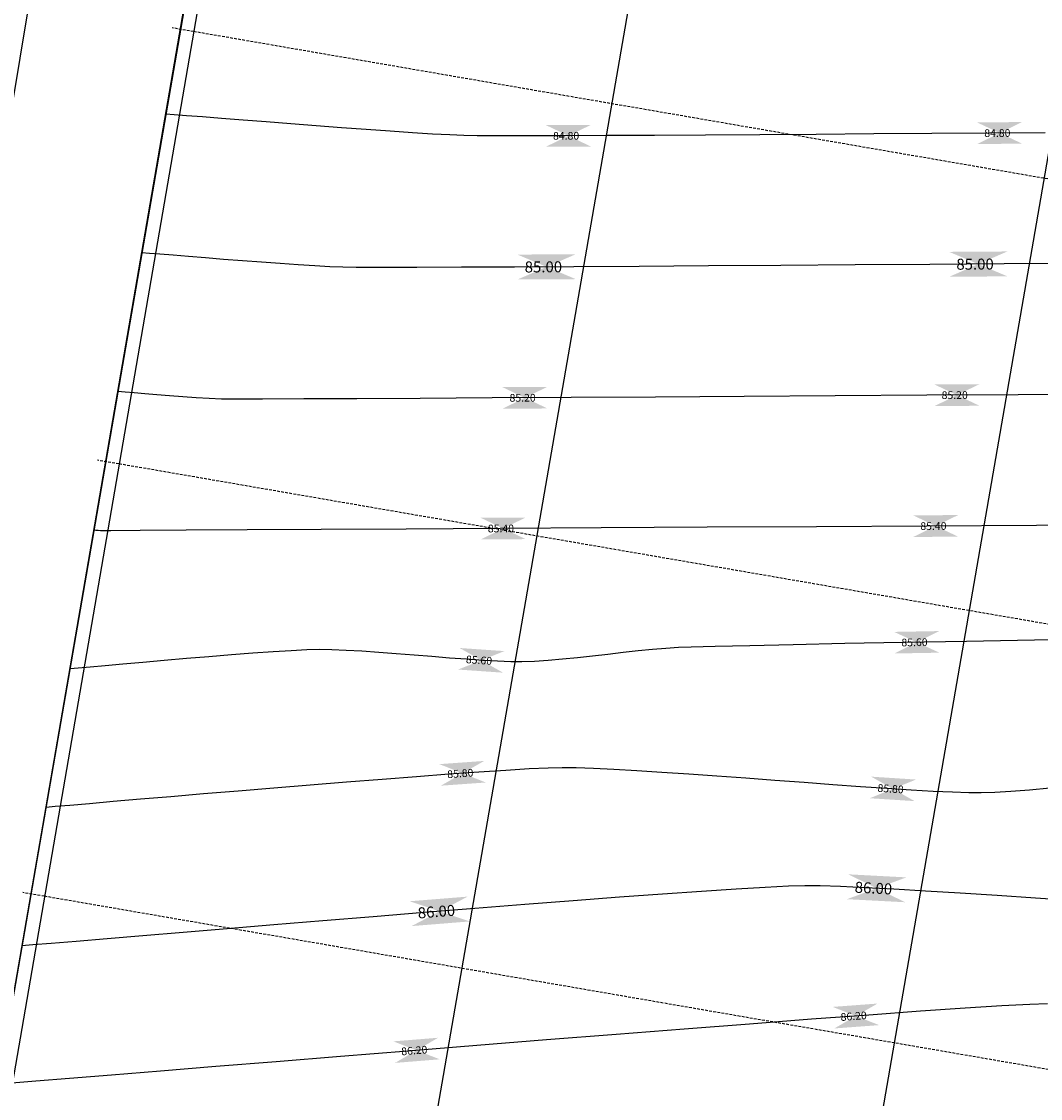
# Model space of a CAD drawing. Units: metres. Extents: x -5 to 4227, y -31 to 1890.
# Drawn here: x 78 to 171, y 250 to 348 of the extents above; entities that cross this region are included whole.
import ezdxf

# ---------------------------------------------------------------- set-up
doc = ezdxf.new("R2010")
doc.units = ezdxf.units.M
doc.linetypes.add('HIDDEN', pattern=[0.375, 0.25, -0.125])
for name, color, linetype in [('ACH', 140, 'Continuous'), ('C-ROAD-CNTR-N', 92, 'Continuous'), ('C-ROAD-SAMP', 150, 'HIDDEN'), ('C-TINN-BNDY', 110, 'Continuous'), ('C-TOPO-MAJR', 9, 'Continuous'), ('C-TOPO-MINR', 8, 'Continuous'), ('Canal_Regadío', 240, 'Continuous'), ('cerco perimetral', 54, 'Continuous'), ('Viewport8ForCustomObjects_0', 7, 'Continuous')]:
    doc.layers.add(name, color=color, linetype=linetype)
doc.styles.get("Standard").update_dxf_attribs({"font": 'simplex.shx'})

# ---------------------------------------------------------------- blocks, each defined once
blk = doc.blocks.new('*E17')
at = {"layer": 'C-ROAD-CNTR-N', "elevation": 0, "flags": 128}
for points in [[(52.257, 408.494), (5.023, 134.804)], [(90.368, 401.647), (43.057, 128.668)], [(129.736, 394.578), (82.536, 122.22)]]:
    blk.add_lwpolyline(points, dxfattribs=at)
at = {"layer": 'C-ROAD-SAMP', "elevation": 0}
for points in [[(846.706, 190.205), (38.652, 329.66), (36.681, 330)], [(839.904, 150.787), (31.849, 290.243), (29.878, 290.583)], [(833.101, 111.37), (25.046, 250.825), (23.076, 251.165)]]:
    blk.add_lwpolyline(points, dxfattribs=at)
at = {"layer": 'C-TINN-BNDY'}
blk.add_polyline3d([(192.273, 104.01, 87.169), (181.994, 105.738, 87.083), (171.758, 107.452, 87.285), (150.932, 110.765, 87.328), (150.219, 110.882, 87.337), (131.493, 113.992, 87.158), (95.662, 120.079, 86.903), (59.754, 125.938, 87.149), (55.207, 126.684, 87.227), (40.325, 129.114, 87.495), (22.582, 132.035, 87.745), (5.513, 134.799, 87.808), (3.567, 135.047, 87.703), (5.79, 149.417, 87.74), (16.793, 210.504, 86.567), (29.435, 283.372, 85.413), (40.605, 348.261, 84.387), (50.498, 407.375, 83.68), (50.498, 407.375, 83.68), (79.4, 402.089, 83.762), (128.612, 393.198, 83.854), (168.313, 386.073, 83.945), (197.89, 382.351, 84.111)], dxfattribs=at)
at = {"layer": 'C-TOPO-MAJR', "color": 34}
for points, elevation in [([(119.106, 308.522), (112.517, 308.477), (105.756, 308.431), (98.936, 308.384), (92.17, 308.339), (85.569, 308.297), (79.247, 308.258), (73.316, 308.223), (67.889, 308.194), (63.078, 308.171), (58.995, 308.157), (55.753, 308.151), (53.464, 308.156), (52.242, 308.172), (51.073, 308.221), (49.704, 308.296), (48.177, 308.392), (46.537, 308.504), (44.827, 308.629), (43.093, 308.76), (41.377, 308.894), (39.723, 309.026), (38.176, 309.151), (36.779, 309.265), (35.577, 309.362), (34.613, 309.44), (33.931, 309.492)], 85), ([(119.006, 250.418), (115.392, 250.663), (111.882, 250.895), (108.524, 251.111), (105.369, 251.305), (102.465, 251.473), (99.863, 251.61), (97.612, 251.711), (95.761, 251.772), (94.361, 251.786), (92.87, 251.744), (90.757, 251.639), (88.091, 251.48), (84.941, 251.271), (81.373, 251.019), (77.456, 250.731), (73.257, 250.412), (68.845, 250.07), (64.288, 249.71), (59.654, 249.339), (55.01, 248.962), (50.425, 248.587), (45.966, 248.219), (41.702, 247.866), (37.7, 247.532), (34.028, 247.225), (30.755, 246.95), (27.948, 246.715), (25.675, 246.525), (24.005, 246.387), (23.004, 246.306)], 86)]:
    blk.add_lwpolyline(points, dxfattribs=dict(at, elevation=elevation))
at = {"layer": 'C-TOPO-MAJR', "color": 7, "linetype": 'Continuous'}
for points in [[(68.165, 309.33, 85), (73.475, 309.359, 85), (73.488, 307.089, 85), (68.178, 307.06, 85)], [(107.51, 309.578, 85), (112.82, 309.614, 85), (112.835, 307.344, 85), (107.526, 307.308, 85)], [(98.322, 252.828, 86), (103.624, 252.549, 86), (103.505, 250.282, 86), (98.202, 250.561, 86)], [(58.337, 250.372, 86), (63.63, 250.796, 86), (63.811, 248.533, 86), (58.518, 248.109, 86)]]:
    blk.add_solid(points, dxfattribs=at)
at = {"layer": 'C-TOPO-MINR', "color": 52}
for points, elevation in [([(116.257, 320.442), (111.168, 320.403), (105.94, 320.364), (100.658, 320.325), (95.405, 320.288), (90.265, 320.253), (85.322, 320.221), (80.66, 320.194), (76.363, 320.172), (72.514, 320.157), (69.199, 320.149), (66.499, 320.15), (64.501, 320.16), (63.286, 320.181), (62.006, 320.236), (60.423, 320.323), (58.591, 320.437), (56.561, 320.573), (54.386, 320.727), (52.117, 320.893), (49.807, 321.067), (47.509, 321.243), (45.273, 321.418), (43.153, 321.585), (41.2, 321.74), (39.468, 321.878), (38.007, 321.994), (36.87, 322.083), (36.109, 322.141)], 84.8), ([(121.898, 296.605), (113.794, 296.553), (105.487, 296.5), (97.117, 296.447), (88.828, 296.395), (80.759, 296.345), (73.054, 296.298), (65.854, 296.256), (59.301, 296.219), (53.536, 296.189), (48.702, 296.167), (44.939, 296.155), (42.391, 296.153), (41.197, 296.162), (40.064, 296.21), (38.872, 296.278), (37.656, 296.361), (36.449, 296.452), (35.286, 296.546), (34.201, 296.638), (33.228, 296.722), (32.401, 296.792), (31.754, 296.843)], 85.2), ([(125.216, 284.689), (115.475, 284.635), (105.483, 284.579), (95.418, 284.522), (85.46, 284.466), (75.787, 284.411), (66.578, 284.358), (58.013, 284.309), (50.27, 284.265), (43.529, 284.227), (37.967, 284.195), (33.765, 284.171), (31.1, 284.157), (30.153, 284.152), (29.935, 284.164), (29.726, 284.181), (29.577, 284.194)], 85.4), ([(121.729, 274.262), (115.284, 274.166), (109.107, 274.064), (103.311, 273.96), (98.009, 273.857), (93.313, 273.759), (89.336, 273.67), (86.192, 273.594), (83.992, 273.536), (82.85, 273.498), (81.7, 273.428), (80.462, 273.323), (79.155, 273.192), (77.798, 273.042), (76.412, 272.884), (75.016, 272.723), (73.631, 272.571), (72.275, 272.433), (70.968, 272.32), (69.73, 272.239), (68.581, 272.199), (67.554, 272.206), (66.35, 272.252), (64.999, 272.328), (63.532, 272.43), (61.98, 272.549), (60.372, 272.679), (58.739, 272.812), (57.112, 272.943), (55.52, 273.063), (53.994, 273.167), (52.565, 273.248), (51.263, 273.297), (50.118, 273.31), (48.978, 273.28), (47.551, 273.211), (45.893, 273.109), (44.055, 272.981), (42.089, 272.832), (40.05, 272.668), (37.988, 272.496), (35.958, 272.321), (34.012, 272.15), (32.203, 271.989), (30.583, 271.843), (29.205, 271.72), (28.122, 271.625), (27.386, 271.564)], 85.6), ([(116.691, 260.67), (114.828, 260.508), (113.143, 260.38), (111.672, 260.291), (110.449, 260.249), (109.305, 260.257), (107.83, 260.307), (106.065, 260.393), (104.05, 260.51), (101.826, 260.653), (99.432, 260.818), (96.91, 260.998), (94.3, 261.189), (91.642, 261.386), (88.976, 261.583), (86.344, 261.775), (83.785, 261.957), (81.34, 262.123), (79.05, 262.27), (76.954, 262.39), (75.093, 262.481), (73.509, 262.535), (72.24, 262.548), (70.958, 262.513), (69.23, 262.431), (67.11, 262.306), (64.654, 262.143), (61.918, 261.949), (58.956, 261.728), (55.825, 261.486), (52.58, 261.229), (49.275, 260.962), (45.968, 260.69), (42.712, 260.419), (39.564, 260.155), (36.579, 259.902), (33.812, 259.666), (31.319, 259.453), (29.156, 259.268), (27.377, 259.116), (26.038, 259.003), (25.195, 258.935)], 85.8), ([(116.482, 241.025), (114.863, 240.97), (112.326, 240.832), (108.97, 240.618), (104.894, 240.337), (100.196, 239.998), (94.974, 239.609), (89.328, 239.18), (83.355, 238.717), (77.154, 238.231), (70.824, 237.73), (64.462, 237.222), (58.168, 236.717), (52.04, 236.221), (46.177, 235.746), (40.677, 235.298), (35.638, 234.886), (31.159, 234.52), (27.339, 234.207), (24.275, 233.957), (22.067, 233.777)], 86.2)]:
    blk.add_lwpolyline(points, dxfattribs=dict(at, elevation=elevation))
at = {"layer": 'C-TOPO-MINR', "color": 7, "linetype": 'Continuous'}
for points in [[(70.757, 321.135, 84.8), (74.855, 321.151, 84.8), (74.863, 319.181, 84.8), (70.765, 319.165, 84.8)], [(110.061, 321.38, 84.8), (114.159, 321.411, 84.8), (114.173, 319.441, 84.8), (110.076, 319.41, 84.8)], [(106.174, 297.49, 85.2), (110.272, 297.516, 85.2), (110.285, 295.546, 85.2), (106.187, 295.52, 85.2)], [(66.791, 297.246, 85.2), (70.889, 297.27, 85.2), (70.9, 295.3, 85.2), (66.802, 295.276, 85.2)], [(64.813, 285.333, 85.4), (68.911, 285.356, 85.4), (68.923, 283.386, 85.4), (64.825, 283.363, 85.4)], [(104.233, 285.557, 85.4), (108.331, 285.58, 85.4), (108.342, 283.61, 85.4), (104.244, 283.587, 85.4)], [(102.496, 274.93, 85.6), (106.594, 275.004, 85.6), (106.629, 273.035, 85.6), (102.532, 272.961, 85.6)], [(62.896, 273.461, 85.6), (66.985, 273.179, 85.6), (66.849, 271.213, 85.6), (62.76, 271.496, 85.6)], [(61.049, 262.874, 85.8), (65.137, 263.165, 85.8), (65.277, 261.2, 85.8), (61.189, 260.909, 85.8)], [(100.407, 261.732, 85.8), (104.496, 261.468, 85.8), (104.369, 259.502, 85.8), (100.28, 259.766, 85.8)], [(96.902, 240.741, 86.2), (100.989, 241.045, 86.2), (101.135, 239.08, 86.2), (97.049, 238.776, 86.2)], [(56.85, 237.599, 86.2), (60.935, 237.927, 86.2), (61.092, 235.963, 86.2), (57.008, 235.635, 86.2)]]:
    blk.add_solid(points, dxfattribs=at)
at = {"layer": 'C-TOPO-MAJR', "linetype": 'Continuous'}
for s, rotation, oblique, p in [('85.00', 0.30733, 360, (68.829, 307.699, 85)), ('85.00', 0.39206, 0, (108.176, 307.947, 85)), ('86.00', 356.9889, 360, (98.89, 251.161, 86)), ('86.00', 4.58179, 0, (59.121, 248.794, 86))]:
    blk.add_text(s, height=1, rotation=rotation, dxfattribs=dict(at, oblique=oblique)).set_placement(p)
at = {"layer": 'C-TOPO-MINR', "linetype": 'Continuous'}
for s, rotation, oblique, p in [('84.80', 0.22647, 0, (71.411, 319.803, 84.8)), ('84.80', 0.43544, 0, (110.72, 320.05, 84.8)), ('85.20', 0.33723, 0, (67.447, 295.915, 85.2)), ('85.20', 0.36428, 360, (106.832, 296.159, 85.2)), ('85.40', 0.32115, 0, (104.89, 284.225, 85.4)), ('85.40', 0.32667, 0, (65.47, 284.002, 85.4)), ('85.60', 1.03256, 360, (103.169, 273.607, 85.6)), ('85.60', 356.04657, 0, (63.452, 272.084, 85.6)), ('85.80', 4.06292, 0, (61.791, 261.589, 85.8)), ('85.80', 356.30888, 360, (100.968, 260.358, 85.8)), ('86.20', 4.25778, 360, (97.649, 239.458, 86.2)), ('86.20', 4.59455, 0, (57.604, 236.32, 86.2))]:
    blk.add_text(s, height=0.7, rotation=rotation, dxfattribs=dict(at, oblique=oblique)).set_placement(p)

msp = doc.modelspace()

# ---------------------------------------------------------------- linework, layer by layer
at = {"layer": 'ACH', "elevation": -72.0599679, "flags": 128}
msp.add_lwpolyline([(207.1235475, 143.702999), (162.2735472, 151.0769991), (98.5095467, 161.5359991), (61.6124339, 167.5881116), (95.8645467, 365.5170007), (106.0309027, 424.5808236), (134.6595469, 419.3450011), (183.8715473, 410.4540011), (223.5725476, 403.329001), (251.3003162, 398.3862326), (245.7485478, 366.2800007), (236.548443, 313.1062574), (227.2545477, 259.9399999), (218.0135476, 206.7549995)], close=True, dxfattribs=at)
at = {"layer": 'Canal_Regadío', "elevation": -78.1159679}
msp.add_lwpolyline([(88.1145466, 404.184001), (85.0425466, 386.9490009), (85.0425466, 386.9490009), (46.2870882, 153.7761718), (89.5484037, 146.998744), (84.2225826, 114.7508838)], dxfattribs=at)
at = {"layer": 'cerco perimetral'}
msp.add_line((61.6303818, 167.6434992, -78.1159679), (106.0163408, 424.4910179, -78.1159679), dxfattribs=at)

# ---------------------------------------------------------------- block references
at = {"layer": 'Viewport8ForCustomObjects_0'}
msp.add_blockref('*E17', (55.198287, 17.2591288, -160.1149686), dxfattribs=at)

doc.saveas('drawing.dxf')
